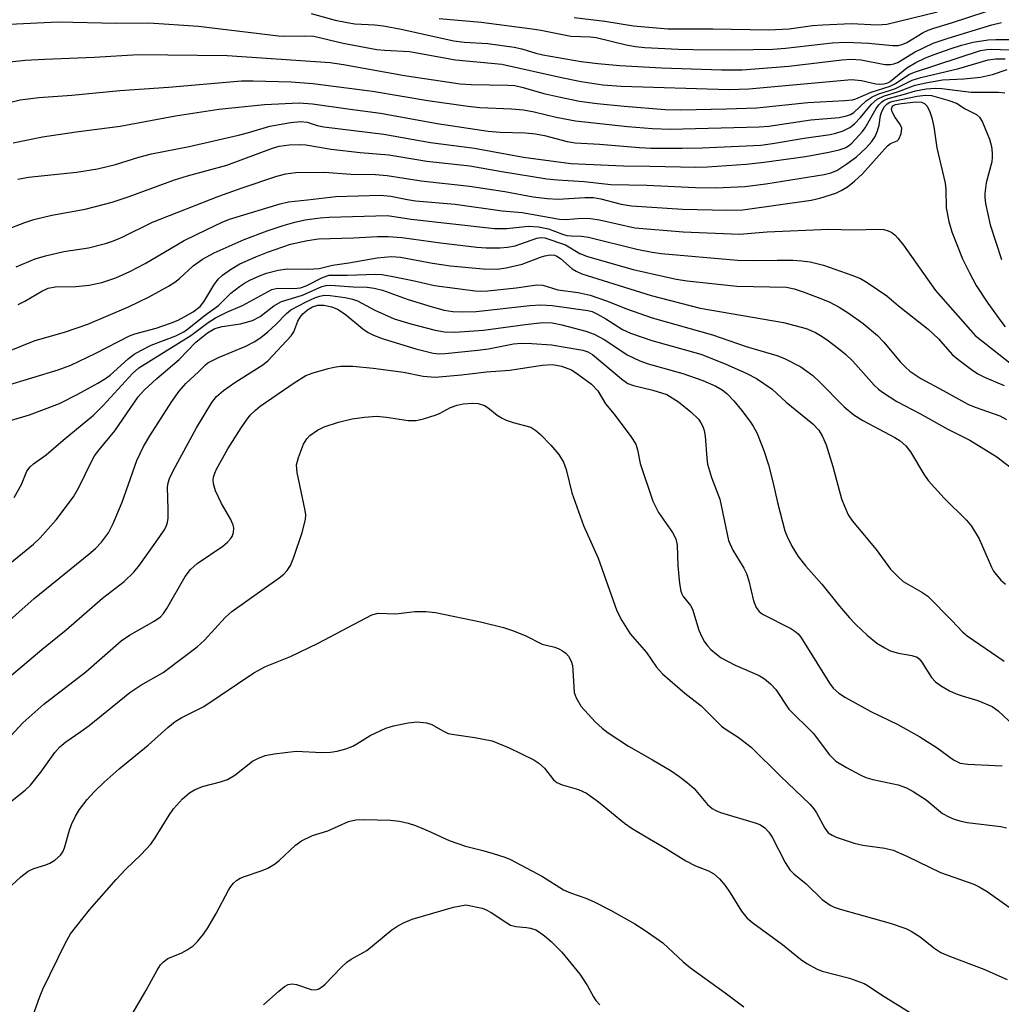
# Model space of a CAD drawing. Units: inches. Extents: x 1321763 to 1327764, y 537446 to 541447.
# Drawn here: x 1323119 to 1323304, y 538021 to 538207 of the extents above; entities that cross this region are included whole.
import ezdxf

# ---------------------------------------------------------------- set-up
doc = ezdxf.new("R2010")
doc.units = ezdxf.units.IN
doc.header["$MEASUREMENT"] = 0
doc.layers.add('Undefined', color=1, linetype='Continuous')

msp = doc.modelspace()

# ---------------------------------------------------------------- linework, layer by layer
at = {"layer": 'Undefined'}
for points, elevation in [([(1323174.28, 538207.7), (1323178.76, 538206.47), (1323181.03, 538205.99), (1323182.44, 538205.79), (1323186.22, 538205.61), (1323187.86, 538205.41), (1323191.21, 538204.76), (1323201.09, 538202.56), (1323203.08, 538202.34), (1323207.52, 538202.09), (1323212.49, 538201.36), (1323213.93, 538201.07), (1323216.54, 538200.23), (1323217.83, 538199.91), (1323225.09, 538198.65), (1323228.24, 538198.28), (1323232.34, 538197.92), (1323240.17, 538197.51), (1323251.47, 538197.1), (1323255.38, 538197.11), (1323264.2, 538197.79), (1323274.14, 538198.97), (1323275.87, 538199.1), (1323277.77, 538199.01), (1323282.27, 538198.13), (1323283.38, 538198.1), (1323283.93, 538198.22), (1323284.67, 538198.52), (1323287.82, 538200.45), (1323291.36, 538202.15), (1323294.19, 538203.1), (1323302.4, 538205.61), (1323304.23, 538206.01)], 366), ([(1323198.33, 538206.75), (1323206.23, 538206.07), (1323215.87, 538204.84), (1323217.47, 538204.59), (1323223.11, 538203.45), (1323226.75, 538203.33), (1323227.88, 538203.22), (1323233.56, 538201.81), (1323235.28, 538201.48), (1323237.06, 538201.32), (1323243.31, 538200.99), (1323246.11, 538200.91), (1323253.75, 538200.9), (1323261.13, 538200.98), (1323263.55, 538201.18), (1323272.34, 538202.18), (1323274.89, 538202.33), (1323279.23, 538202.14), (1323283.7, 538201.69), (1323284.83, 538201.72), (1323285.63, 538201.91), (1323286.39, 538202.23), (1323289.44, 538204.14), (1323290.42, 538204.6), (1323291.49, 538204.98), (1323294.81, 538205.98), (1323301.34, 538208.1)], 364), ([(1323223.79, 538206.97), (1323229.52, 538206.28), (1323234.92, 538205.42), (1323241.37, 538204.85), (1323249.84, 538204.8), (1323260.41, 538204.62), (1323264.22, 538204.8), (1323268.63, 538205.43), (1323270.59, 538205.59), (1323275.93, 538205.81), (1323280.87, 538205.58), (1323282.65, 538205.73), (1323292.17, 538208.03)], 362), ([(1323106.93, 538205.22), (1323126.62, 538206.14), (1323137.58, 538205.87), (1323143.66, 538205.93), (1323153.01, 538205.34), (1323168.12, 538203.48), (1323169.31, 538203.44), (1323173.03, 538203.54), (1323174.73, 538203.43), (1323180.27, 538202.14), (1323186.61, 538200.95), (1323188.07, 538200.79), (1323192.76, 538200.54), (1323201.44, 538199), (1323210.15, 538198.2), (1323221.35, 538195.66), (1323225.09, 538194.94), (1323229.17, 538194.3), (1323232.63, 538194.05), (1323252.89, 538193.41), (1323256.63, 538193.55), (1323275.98, 538195.27), (1323277.83, 538195.13), (1323280.58, 538194.47), (1323281.29, 538194.4), (1323282.05, 538194.46), (1323282.8, 538194.68), (1323283.25, 538194.91), (1323286.36, 538197.5), (1323288.09, 538198.5), (1323289.9, 538199.35), (1323291.54, 538200.01), (1323294.53, 538201.09), (1323296.68, 538201.77), (1323298.89, 538202.32), (1323301.68, 538202.77), (1323303.11, 538202.83), (1323306.92, 538202.81)], 368), ([(1323117.54, 538198.59), (1323120.44, 538198.91), (1323124.03, 538199.13), (1323133.45, 538199.48), (1323141.68, 538199.98), (1323158.43, 538199.82), (1323177.85, 538198.47), (1323180.33, 538198.09), (1323191.82, 538196.04), (1323202.33, 538194.5), (1323204.34, 538194.36), (1323211.26, 538194.23), (1323212.58, 538194.13), (1323214.15, 538193.79), (1323218.07, 538192.65), (1323220.87, 538192.02), (1323224.79, 538191.24), (1323228.07, 538190.79), (1323233.16, 538190.28), (1323240.92, 538189.66), (1323243.87, 538189.6), (1323252.44, 538189.74), (1323258.14, 538189.94), (1323267.75, 538190.98), (1323274.71, 538191.32), (1323276.13, 538191.48), (1323276.78, 538191.67), (1323279.68, 538192.89), (1323283.24, 538194.02), (1323284.25, 538194.56), (1323286.74, 538196.21), (1323287.81, 538196.7), (1323300.28, 538200.75), (1323301.42, 538200.96), (1323302.29, 538201.03), (1323307.61, 538200.81)], 370), ([(1323114.89, 538190.35), (1323119.46, 538191.49), (1323122.96, 538191.89), (1323129.18, 538192.33), (1323138.21, 538193.24), (1323147.41, 538193.84), (1323161.15, 538195.02), (1323163.31, 538195.07), (1323170.5, 538194.85), (1323174.54, 538194.53), (1323185.79, 538193.11), (1323196.19, 538191.34), (1323203.75, 538190.24), (1323205.98, 538190.04), (1323211.97, 538189.77), (1323214.25, 538189.59), (1323216.25, 538189.21), (1323220.4, 538188.2), (1323224, 538187.52), (1323233.81, 538186.42), (1323238.49, 538186.05), (1323241.86, 538185.95), (1323258.59, 538186.36), (1323260.43, 538186.5), (1323268.33, 538187.68), (1323273.62, 538188.16), (1323275, 538188.43), (1323275.75, 538188.71), (1323276.42, 538189.09), (1323278.74, 538191.28), (1323279.85, 538192.05), (1323281.1, 538192.61), (1323283.13, 538193.21), (1323284.23, 538193.62), (1323287.37, 538195.19), (1323289.02, 538195.68), (1323296.16, 538197.33), (1323301.7, 538198.98), (1323303.13, 538199.19), (1323304.88, 538199.19)], 372), ([(1323118.15, 538183.38), (1323123.67, 538184.49), (1323130, 538185.46), (1323138.3, 538186.52), (1323148.71, 538188.48), (1323156.87, 538189.7), (1323165.46, 538190.57), (1323172, 538190.91), (1323174.52, 538190.74), (1323181.58, 538189.68), (1323187.33, 538188.96), (1323197.94, 538187.03), (1323207.56, 538185.56), (1323209.83, 538185.37), (1323214.54, 538185.27), (1323216.47, 538185.08), (1323218.15, 538184.75), (1323222.44, 538183.64), (1323223.96, 538183.39), (1323228.55, 538183.11), (1323236.07, 538182.47), (1323238.18, 538182.39), (1323244.08, 538182.36), (1323247.84, 538182.44), (1323258.91, 538182.96), (1323261.07, 538183.23), (1323267.05, 538184.24), (1323271.94, 538184.92), (1323273.02, 538185.17), (1323274.39, 538185.62), (1323275.67, 538186.23), (1323276.52, 538186.92), (1323277.68, 538188.13), (1323279.75, 538190.66), (1323280.8, 538191.58), (1323281.97, 538192.15), (1323284.81, 538193), (1323287.97, 538194.25), (1323289.95, 538194.68), (1323293.1, 538195.22), (1323297.14, 538195.41), (1323300.26, 538195.75), (1323302.54, 538196.25), (1323305.25, 538197.2)], 374), ([(1323113.1, 538165.59), (1323120.33, 538168.39), (1323122.05, 538168.96), (1323125.42, 538169.73), (1323131.73, 538170.9), (1323136.76, 538172.2), (1323140.01, 538173.24), (1323148.54, 538176.38), (1323151, 538177.13), (1323158.36, 538179.16), (1323166.96, 538182.39), (1323168.23, 538182.73), (1323170.11, 538182.97), (1323172.07, 538183.08), (1323173.25, 538183.01), (1323177.99, 538182.17), (1323183.48, 538181.54), (1323188.87, 538181.08), (1323196.01, 538179.92), (1323204.15, 538179.03), (1323210.13, 538177.95), (1323218.62, 538176.6), (1323220.64, 538176.4), (1323225.62, 538176.1), (1323230.65, 538175.51), (1323237.47, 538175.38), (1323246.63, 538174.93), (1323250.42, 538174.89), (1323255.87, 538175.16), (1323259.84, 538175.65), (1323270.82, 538177.4), (1323272.09, 538177.7), (1323273.19, 538178.18), (1323275.09, 538179.4), (1323276.91, 538180.74), (1323278.75, 538182.4), (1323279.82, 538183.63), (1323280.4, 538184.56), (1323280.84, 538185.61), (1323281.15, 538186.72), (1323281.45, 538188.49), (1323281.71, 538189.29), (1323282.21, 538190.23), (1323282.68, 538190.74), (1323283.18, 538191.03), (1323283.82, 538191.24), (1323288.34, 538192.15), (1323289.91, 538192.33), (1323291, 538192.25), (1323294.12, 538191.41), (1323295.76, 538190.81), (1323297.37, 538189.77), (1323299.5, 538188.7), (1323300.07, 538188.21), (1323300.66, 538187.27), (1323301.97, 538184.06), (1323302.32, 538182.65), (1323302.48, 538181.5), (1323302.48, 538180.67), (1323302.36, 538179.82), (1323301.34, 538175.82), (1323301.05, 538173.86), (1323301.06, 538173.07), (1323301.22, 538171.92), (1323302.08, 538167.93), (1323304.21, 538161.42)], 378), ([(1323119, 538176.55), (1323121.01, 538176.91), (1323130.07, 538177.86), (1323134.01, 538178.49), (1323137.44, 538179.27), (1323141.81, 538180.64), (1323144.2, 538181.29), (1323151.28, 538182.7), (1323160.56, 538184.8), (1323162.28, 538185.24), (1323166.49, 538186.51), (1323170.39, 538187.18), (1323172.28, 538187.38), (1323173.51, 538187.27), (1323175.4, 538186.64), (1323176.61, 538186.38), (1323187.96, 538184.98), (1323196.73, 538183.46), (1323205.01, 538182.37), (1323214.22, 538180.66), (1323223.14, 538179.47), (1323233.05, 538179.04), (1323238.02, 538179), (1323246.64, 538178.77), (1323248.83, 538178.85), (1323256.15, 538179.35), (1323259.5, 538179.73), (1323267.32, 538180.81), (1323271.69, 538181.6), (1323273.67, 538182.07), (1323274.76, 538182.44), (1323275.38, 538182.78), (1323276.03, 538183.3), (1323278.05, 538185.5), (1323278.52, 538186.18), (1323280.59, 538189.81), (1323281.1, 538190.53), (1323281.68, 538191.11), (1323282.12, 538191.39), (1323282.87, 538191.7), (1323285.94, 538192.5), (1323288.01, 538193.15), (1323290.05, 538193.53), (1323291.81, 538193.69), (1323293, 538193.61), (1323298.48, 538192.89), (1323303.67, 538192.89), (1323304.82, 538192.79)], 376), ([(1323118.69, 538160), (1323122.29, 538161.51), (1323124.25, 538162.11), (1323127.66, 538162.93), (1323132.32, 538163.62), (1323135.51, 538164.43), (1323137.05, 538164.95), (1323138.66, 538165.63), (1323144.41, 538168.46), (1323156.85, 538173.32), (1323161.28, 538174.9), (1323167.81, 538177.1), (1323169.48, 538177.52), (1323171.38, 538177.8), (1323176.77, 538177.85), (1323181.69, 538177.44), (1323186.39, 538177.38), (1323188.53, 538177.25), (1323194.97, 538176.22), (1323204.08, 538175.24), (1323210.73, 538174.19), (1323216.02, 538173.23), (1323218.68, 538172.87), (1323220.75, 538172.75), (1323225.76, 538173.05), (1323227.4, 538173.07), (1323228.8, 538172.85), (1323232.59, 538171.82), (1323234.53, 538171.5), (1323244.13, 538170.89), (1323252.48, 538170.7), (1323255.49, 538170.73), (1323268.4, 538172.56), (1323270.01, 538172.96), (1323273.01, 538173.92), (1323274.05, 538174.37), (1323275.21, 538175.08), (1323276.56, 538176.17), (1323278.04, 538177.54), (1323282.75, 538182.82), (1323283.34, 538183.24), (1323284.55, 538183.77), (1323284.91, 538184.09), (1323285.33, 538185.04), (1323285.43, 538186.1), (1323285.15, 538186.85), (1323284.12, 538188.24), (1323283.63, 538189.2), (1323283.53, 538189.8), (1323283.62, 538190.12), (1323283.77, 538190.32), (1323284.28, 538190.58), (1323285.39, 538190.8), (1323288.08, 538191.08), (1323289.13, 538191.04), (1323289.72, 538190.78), (1323290.23, 538190.24), (1323290.73, 538189.2), (1323291.09, 538188.08), (1323291.45, 538186.38), (1323292.01, 538182.41), (1323293.61, 538175.8), (1323293.73, 538174.62), (1323293.82, 538171.16), (1323294.27, 538168.55), (1323294.83, 538166.6), (1323296.85, 538161.53), (1323298.17, 538158.87), (1323299.45, 538156.53), (1323301.64, 538153.2), (1323304.06, 538149.79), (1323304.91, 538148.75)], 380), ([(1323119.12, 538152.93), (1323120.37, 538153.57), (1323123.55, 538155.47), (1323124.76, 538156.01), (1323126.07, 538156.28), (1323129.92, 538156.33), (1323132.45, 538156.55), (1323134.86, 538157.05), (1323137.45, 538157.93), (1323140.11, 538159.14), (1323143.01, 538160.68), (1323150.36, 538164.97), (1323154.6, 538167.08), (1323157.49, 538168.43), (1323158.86, 538168.99), (1323168.43, 538171.9), (1323170, 538172.26), (1323173.56, 538172.61), (1323178.89, 538173.29), (1323187.33, 538173.52), (1323189.25, 538173.34), (1323192.4, 538172.68), (1323193.9, 538172.45), (1323201.36, 538171.82), (1323210.19, 538170.56), (1323213.95, 538170.25), (1323221, 538169.01), (1323222.27, 538168.94), (1323225.12, 538169.17), (1323226.82, 538169.15), (1323228.52, 538168.86), (1323235.16, 538167.37), (1323244.26, 538166.64), (1323254.86, 538166.2), (1323260.08, 538166.6), (1323271.72, 538167.09), (1323276.32, 538167), (1323280.93, 538167.1), (1323282.07, 538167.03), (1323282.84, 538166.81), (1323283.54, 538166.46), (1323284.16, 538165.99), (1323284.71, 538165.41), (1323285.73, 538164.08), (1323291.76, 538155.59), (1323299.27, 538147.11), (1323306.95, 538141.01)], 382), ([(1323117.44, 538144.19), (1323122.12, 538146.12), (1323128, 538147.8), (1323132.22, 538149.22), (1323139.87, 538152.49), (1323143.78, 538154.35), (1323147.38, 538156.39), (1323148.6, 538157.16), (1323149.44, 538157.83), (1323152.05, 538160.21), (1323153.81, 538161.49), (1323156.01, 538162.67), (1323161.64, 538165.2), (1323165.99, 538166.82), (1323168.97, 538167.82), (1323171.17, 538168.44), (1323173.13, 538168.86), (1323175.94, 538169.24), (1323177.64, 538169.37), (1323188.59, 538169.66), (1323193.06, 538168.99), (1323208.79, 538167.23), (1323211.06, 538167.26), (1323215.07, 538167.66), (1323217.02, 538167.53), (1323218.93, 538167.17), (1323221.55, 538166.17), (1323222.35, 538165.94), (1323223.19, 538165.84), (1323225.13, 538165.8), (1323226.46, 538165.62), (1323235.56, 538163.35), (1323238.44, 538162.79), (1323240.15, 538162.54), (1323254.5, 538161.28), (1323257.44, 538161.21), (1323261.95, 538161.29), (1323264.94, 538161.26), (1323266.65, 538161.17), (1323268.21, 538160.96), (1323270.72, 538160.33), (1323276, 538158.47), (1323277.64, 538157.83), (1323278.92, 538157.11), (1323282.59, 538154.58), (1323284.84, 538152.69), (1323290.4, 538148.28), (1323292.36, 538146.5), (1323294.91, 538143.55), (1323296.01, 538142.62), (1323298.56, 538140.73), (1323299.75, 538139.91), (1323301, 538139.23), (1323304.71, 538137.69)], 384), ([(1323117.63, 538131.13), (1323121.23, 538132.16), (1323126.9, 538134.28), (1323130.31, 538136.03), (1323134.06, 538138.11), (1323135.51, 538138.99), (1323136.43, 538139.66), (1323139.81, 538142.68), (1323140.93, 538143.57), (1323142.2, 538144.3), (1323144.16, 538145.26), (1323148.78, 538147.04), (1323150.3, 538147.81), (1323151.22, 538148.47), (1323154.08, 538150.82), (1323156.78, 538152.78), (1323159.15, 538155.1), (1323160.75, 538156.32), (1323161.71, 538156.96), (1323162.7, 538157.51), (1323164.5, 538158.33), (1323165.83, 538158.83), (1323168.05, 538159.38), (1323169.73, 538159.65), (1323173.76, 538159.59), (1323175.74, 538159.7), (1323178.26, 538160.36), (1323181.36, 538160.75), (1323186.66, 538161.75), (1323189.31, 538161.99), (1323191.08, 538161.83), (1323197.09, 538160.73), (1323200.5, 538160.24), (1323206.65, 538159.63), (1323209.26, 538159.61), (1323210.95, 538159.84), (1323213.99, 538160.56), (1323217.41, 538161.85), (1323218.21, 538162.08), (1323219.28, 538162.26), (1323220.05, 538162.22), (1323220.52, 538162.05), (1323221.18, 538161.62), (1323223.37, 538159.67), (1323224.13, 538159.21), (1323225.19, 538158.7), (1323238.27, 538154.65), (1323247.45, 538152.27), (1323263.17, 538149.56), (1323267.45, 538148.39), (1323269.21, 538147.64), (1323270.14, 538147.12), (1323271.38, 538146.28), (1323273.54, 538144.68), (1323274.84, 538143.6), (1323276.24, 538142.26), (1323280.26, 538137.77), (1323281.08, 538136.97), (1323281.79, 538136.42), (1323284.53, 538134.66), (1323288.81, 538132.42), (1323293.97, 538129.52), (1323298.25, 538127.43), (1323303.3, 538124.27), (1323306.04, 538122.18)], 388), ([(1323118.34, 538116.61), (1323119.71, 538119.07), (1323120.72, 538121.57), (1323121.33, 538122.39), (1323121.99, 538122.95), (1323124.39, 538124.67), (1323127.55, 538127.42), (1323133.3, 538132.13), (1323135.07, 538133.9), (1323140.62, 538139.95), (1323141.78, 538141.02), (1323151.57, 538147.1), (1323154.85, 538149.52), (1323156.24, 538150.44), (1323158.36, 538151.51), (1323161.3, 538152.73), (1323166.84, 538155.76), (1323167.9, 538156), (1323170.98, 538155.92), (1323172.26, 538156.06), (1323173.28, 538156.45), (1323176.39, 538158.03), (1323177.64, 538158.43), (1323178.46, 538158.49), (1323181, 538158.45), (1323186.42, 538158.66), (1323187.56, 538158.6), (1323189.32, 538158.3), (1323193.41, 538157.47), (1323197.49, 538156.52), (1323205.11, 538155.49), (1323206.23, 538155.46), (1323207.48, 538155.53), (1323212.83, 538156.09), (1323216.71, 538156.63), (1323217.87, 538156.59), (1323220.71, 538155.69), (1323224.49, 538155.2), (1323226.75, 538154.67), (1323230.04, 538153.57), (1323233.64, 538152.11), (1323238.44, 538150.42), (1323249.81, 538147.21), (1323256.13, 538145.04), (1323261.89, 538143.34), (1323263.38, 538142.8), (1323266.45, 538141.22), (1323268.71, 538139.55), (1323269.97, 538138.41), (1323274.57, 538133.7), (1323276.4, 538132.14), (1323278.1, 538131.11), (1323284.15, 538127.93), (1323285.12, 538127.27), (1323286.19, 538126.31), (1323287.09, 538125.19), (1323289.56, 538120.98), (1323290.4, 538119.8), (1323293.39, 538116.51), (1323297.62, 538112.32), (1323298.57, 538111.22), (1323299.98, 538108.85), (1323302.3, 538103.52), (1323302.71, 538102.76), (1323303.18, 538102.09), (1323304.1, 538101.05), (1323304.95, 538100.31)], 390), ([(1323116.82, 538103.63), (1323121.96, 538107.84), (1323123.24, 538109), (1323126.25, 538112.43), (1323129.48, 538116.73), (1323130.5, 538118.47), (1323132.92, 538123.41), (1323133.49, 538124.44), (1323134.32, 538125.59), (1323137.29, 538129.17), (1323141.66, 538135.54), (1323142.79, 538136.79), (1323145.2, 538139.04), (1323149.39, 538142.56), (1323152.54, 538145.85), (1323154.75, 538147.61), (1323156.14, 538148.43), (1323157.52, 538148.82), (1323160.95, 538149.28), (1323163.18, 538149.92), (1323164.66, 538150.69), (1323167.23, 538152.66), (1323168.69, 538153.5), (1323172.61, 538154.68), (1323176.24, 538156.32), (1323177.03, 538156.52), (1323177.87, 538156.58), (1323182.18, 538156.28), (1323184.77, 538156.22), (1323186.1, 538156.02), (1323187.68, 538155.61), (1323192.51, 538153.86), (1323197.03, 538152.48), (1323199.29, 538151.87), (1323200.93, 538151.62), (1323202.83, 538151.54), (1323205.28, 538151.65), (1323215.44, 538152.77), (1323217.47, 538152.88), (1323219.62, 538152.74), (1323226.32, 538151.82), (1323227.12, 538151.6), (1323228.17, 538151.13), (1323229.7, 538150.25), (1323232.83, 538148.26), (1323234.37, 538147.52), (1323238.4, 538146.17), (1323247.61, 538143.58), (1323252.16, 538141.77), (1323256.28, 538139.98), (1323258.06, 538139.03), (1323261.02, 538137.02), (1323263.64, 538134.57), (1323268.67, 538130.49), (1323269.85, 538129.27), (1323270.54, 538128.07), (1323271.17, 538126.51), (1323272.46, 538122.47), (1323274.09, 538116.34), (1323274.62, 538114.96), (1323275.37, 538113.36), (1323276.14, 538112.14), (1323280.61, 538106.83), (1323283.34, 538103.15), (1323284.68, 538101.74), (1323285.72, 538100.82), (1323289.22, 538098.81), (1323290.32, 538098.01), (1323294.86, 538093.47), (1323296.88, 538091.34), (1323297.75, 538090.55), (1323304.68, 538085.83)], 392), ([(1323108.81, 538085.81), (1323122.08, 538097.57), (1323132.37, 538105.92), (1323133.63, 538107.04), (1323134.79, 538108.21), (1323136.07, 538109.95), (1323136.99, 538111.71), (1323138.66, 538115.76), (1323141.46, 538123.6), (1323142.66, 538126.2), (1323143.86, 538128.22), (1323148.02, 538134.69), (1323149.37, 538136.61), (1323150.63, 538138.06), (1323153.04, 538140.27), (1323154.33, 538141.59), (1323154.78, 538141.94), (1323156.79, 538142.94), (1323161.98, 538145.1), (1323163.53, 538145.92), (1323164.76, 538146.7), (1323166.12, 538147.82), (1323167.62, 538149.2), (1323169.61, 538151.27), (1323170.43, 538151.95), (1323173.29, 538153.45), (1323175.08, 538154.27), (1323175.85, 538154.53), (1323176.68, 538154.67), (1323177.81, 538154.65), (1323180.65, 538154.26), (1323182.04, 538153.97), (1323182.96, 538153.62), (1323186.23, 538151.85), (1323189.89, 538150.25), (1323193.01, 538149.29), (1323197.61, 538148.11), (1323199.32, 538147.79), (1323201.29, 538147.72), (1323206.72, 538148.11), (1323214.52, 538149.19), (1323217.88, 538149.53), (1323219.61, 538149.47), (1323221.44, 538149.14), (1323225.93, 538147.94), (1323227.55, 538147.35), (1323229.55, 538146.26), (1323233.71, 538143.49), (1323236.11, 538142.34), (1323237.72, 538141.8), (1323244.24, 538139.92), (1323247.99, 538138.61), (1323250.4, 538137.58), (1323251.59, 538136.86), (1323252.47, 538136.2), (1323253.84, 538134.79), (1323255.29, 538133.03), (1323256.85, 538130.95), (1323257.47, 538130.03), (1323258.23, 538128.66), (1323259.44, 538125.48), (1323260.32, 538122.73), (1323261.16, 538119.58), (1323262.05, 538115.64), (1323263.39, 538110.33), (1323263.83, 538109.26), (1323264.74, 538107.44), (1323265.94, 538105.48), (1323267.4, 538103.67), (1323270.37, 538100.3), (1323273.68, 538096.17), (1323275.58, 538093.98), (1323276.78, 538092.71), (1323278.94, 538090.69), (1323280.76, 538089.22), (1323282.22, 538088.29), (1323283.24, 538087.77), (1323284.79, 538087.33), (1323287.33, 538086.9), (1323288.32, 538086.53), (1323288.68, 538086.24), (1323289.2, 538085.61), (1323291, 538082.74), (1323291.81, 538081.91), (1323292.71, 538081.2), (1323294.4, 538080.24), (1323295.66, 538079.65), (1323296.98, 538079.19), (1323299.78, 538078.39), (1323302.44, 538077.26), (1323303.6, 538076.43), (1323306.52, 538073.71)], 394), ([(1323117.42, 538082.77), (1323123.57, 538087.99), (1323128.11, 538091.72), (1323134.97, 538097.65), (1323139.03, 538100.79), (1323140.85, 538102.55), (1323141.92, 538103.9), (1323145.78, 538109.26), (1323146.57, 538110.44), (1323146.95, 538111.15), (1323147.2, 538111.91), (1323147.31, 538112.73), (1323147.36, 538114.42), (1323147.23, 538118.53), (1323147.32, 538119.38), (1323147.57, 538120.19), (1323148.35, 538121.78), (1323152.68, 538129.75), (1323155.56, 538134.48), (1323156.44, 538135.63), (1323157.72, 538136.77), (1323159.91, 538138.25), (1323165.16, 538141.57), (1323166.17, 538142.39), (1323170.49, 538147.01), (1323171, 538147.82), (1323171.75, 538149.78), (1323172.15, 538150.56), (1323172.66, 538151.21), (1323173.53, 538151.92), (1323174.51, 538152.49), (1323175.49, 538152.79), (1323176.63, 538152.83), (1323178.17, 538152.51), (1323179.19, 538152.07), (1323180.68, 538151.13), (1323183.99, 538148.37), (1323184.96, 538147.69), (1323185.96, 538147.14), (1323187.8, 538146.45), (1323193.97, 538144.57), (1323197.21, 538143.78), (1323198.33, 538143.67), (1323199.48, 538143.69), (1323205.63, 538144.34), (1323207.65, 538144.62), (1323212.33, 538145.51), (1323213.79, 538145.67), (1323215.79, 538145.6), (1323219.51, 538145.34), (1323225.39, 538144.37), (1323226.34, 538144.05), (1323227.24, 538143.5), (1323232.64, 538138.95), (1323233.89, 538138.08), (1323234.91, 538137.69), (1323238.6, 538136.79), (1323241.22, 538135.97)], 396), ([(1323115.48, 538069.34), (1323119.99, 538074.18), (1323123.94, 538077.68), (1323131.82, 538083.77), (1323138.47, 538089.65), (1323140.08, 538090.7), (1323144.69, 538093.32), (1323145.88, 538094.15), (1323146.42, 538094.76), (1323147.08, 538095.72), (1323150.56, 538101.77), (1323151.51, 538103.08), (1323152.77, 538104.17), (1323157.61, 538107.48), (1323158.51, 538108.2), (1323159.09, 538108.8), (1323159.38, 538109.27), (1323159.64, 538110.05), (1323159.69, 538110.87), (1323159.58, 538111.41), (1323159.11, 538112.45), (1323157.38, 538115.49), (1323156.23, 538117.89), (1323155.85, 538119.2), (1323155.81, 538119.94), (1323155.87, 538120.44), (1323156.1, 538121.17), (1323156.45, 538121.92), (1323158.57, 538125.74), (1323161.09, 538129.72), (1323162.07, 538131.17), (1323162.79, 538132.08), (1323163.78, 538133.06), (1323164.66, 538133.79), (1323171.08, 538138.22), (1323173.25, 538139.56), (1323174.61, 538140.08), (1323177.44, 538140.9), (1323178.58, 538141.17), (1323179.75, 538141.31), (1323182.11, 538141.33), (1323185.91, 538140.97), (1323191.63, 538140.2), (1323195.36, 538139.46), (1323197.61, 538139.28), (1323202.57, 538139.69), (1323207.28, 538140.24), (1323211.62, 538140.56), (1323217.76, 538141.53), (1323219.65, 538141.62), (1323221.37, 538141.32), (1323223.24, 538140.61), (1323224.46, 538139.85), (1323227.02, 538137.97)], 398), ([(1323227.02, 538137.97), (1323228.19, 538136.67), (1323229.67, 538134.27), (1323231.28, 538132.31), (1323234.43, 538128.08), (1323235.35, 538126.63), (1323235.69, 538125.6), (1323236.19, 538123.03), (1323238.6, 538115.91), (1323239.66, 538113.8), (1323242.24, 538110.05), (1323242.88, 538108.86), (1323243.14, 538107.66), (1323243.25, 538103.73), (1323243.59, 538100.45), (1323243.84, 538099), (1323244.03, 538098.46), (1323244.3, 538098), (1323245.66, 538096.29), (1323246.06, 538095.58), (1323247.26, 538091.65), (1323247.79, 538090.37), (1323248.32, 538089.44), (1323248.95, 538088.61), (1323249.51, 538088.02), (1323250.55, 538087.11), (1323251.46, 538086.45), (1323254.07, 538085.08), (1323258.6, 538083.1), (1323259.58, 538082.46), (1323260.73, 538081.53), (1323261.7, 538080.46), (1323264.18, 538076.78), (1323268.78, 538072.22), (1323271.85, 538068.2), (1323273.03, 538066.99), (1323275.01, 538065.78), (1323277.59, 538064.41), (1323278.65, 538063.93), (1323279.99, 538063.56), (1323284.73, 538062.52), (1323286.34, 538061.98), (1323287.59, 538061.27), (1323290.01, 538059.67), (1323293.12, 538057.15), (1323294.29, 538056.49), (1323295.27, 538056.05), (1323296.36, 538055.72), (1323297.76, 538055.42), (1323304.07, 538054.68), (1323305.12, 538054.43)], 398), ([(1323241.22, 538135.97), (1323243.43, 538134.63), (1323245.73, 538132.73), (1323247.16, 538131.33), (1323247.62, 538130.69), (1323247.99, 538130), (1323248.23, 538129.24), (1323248.42, 538128.16), (1323248.71, 538124.04), (1323248.88, 538122.87), (1323249.63, 538120.38), (1323251.16, 538116.31), (1323252.8, 538108.51), (1323253.61, 538106.72), (1323255.72, 538103.33), (1323256.23, 538102.31), (1323256.66, 538100.91), (1323257.51, 538097.14), (1323258.01, 538095.9), (1323258.6, 538095.16), (1323259.23, 538094.68), (1323264.55, 538091.96), (1323265.3, 538091.48), (1323265.91, 538090.94), (1323266.44, 538090.3), (1323267.08, 538089.34), (1323271.81, 538081.64), (1323272.54, 538080.74), (1323273.6, 538079.75), (1323274.81, 538078.97), (1323279.63, 538076.31), (1323284.71, 538073.85), (1323288.84, 538071.58), (1323292.08, 538069.49), (1323295.19, 538067.22), (1323296.43, 538066.61), (1323297.87, 538066.39), (1323304.34, 538066.13)], 396), ([(1323116.69, 538058.58), (1323120.4, 538061.55), (1323121.42, 538062.49), (1323123.35, 538064.88), (1323125.97, 538068.64), (1323126.95, 538069.7), (1323128.04, 538070.65), (1323130.86, 538072.54), (1323132.45, 538073.71), (1323140.12, 538079.88), (1323142.2, 538081.29), (1323146.4, 538083.7), (1323150.48, 538086.72), (1323152.76, 538088.53), (1323154.15, 538089.78), (1323158.09, 538094.01), (1323159.31, 538095.16), (1323168.21, 538101.46), (1323169.1, 538102.21), (1323169.7, 538102.86), (1323170.34, 538103.82), (1323170.97, 538105.36), (1323172.56, 538110.05), (1323173.17, 538112.49), (1323173.22, 538113.32), (1323173.13, 538114.15), (1323171.62, 538121.32), (1323171.49, 538122.76), (1323171.84, 538124.17), (1323172.83, 538126.66), (1323173.41, 538127.67), (1323174.01, 538128.27), (1323175.42, 538129.27), (1323176.7, 538129.89), (1323179.38, 538130.8), (1323181.98, 538131.42), (1323184.26, 538131.75), (1323186.53, 538131.9), (1323188.46, 538131.74), (1323192.52, 538131.09), (1323194, 538131.11), (1323195.42, 538131.41), (1323197.62, 538132.09), (1323198.39, 538132.41), (1323200.49, 538133.53), (1323201.72, 538134.02), (1323202.84, 538134.23), (1323204.56, 538134.39), (1323205.66, 538134.33), (1323206.88, 538133.93), (1323207.56, 538133.5), (1323209.29, 538132.11), (1323210.2, 538131.55), (1323210.94, 538131.19), (1323212.3, 538130.74), (1323215.63, 538129.82)], 400), ([(1323215.63, 538129.82), (1323216.52, 538129.21), (1323217.41, 538128.48), (1323219.34, 538126.49), (1323220.9, 538124.73), (1323221.78, 538123.25), (1323222.26, 538121.86), (1323223.34, 538117.51), (1323225.52, 538111.33), (1323228.28, 538105.2), (1323231.8, 538095.25), (1323232.75, 538093.43), (1323234.32, 538090.95), (1323237.36, 538087.42), (1323239.27, 538084.7), (1323240.36, 538083.44), (1323244.62, 538079.8), (1323247.67, 538077.42), (1323251.51, 538073.54), (1323252.35, 538072.93), (1323254.65, 538071.52), (1323257.1, 538069.62), (1323262.62, 538064.13), (1323268.11, 538058.87), (1323268.89, 538058), (1323269.41, 538057.28), (1323270.94, 538054.34), (1323271.6, 538053.51), (1323272.31, 538053.03), (1323273.1, 538052.65), (1323276.46, 538051.52), (1323278.13, 538051.19), (1323282.26, 538050.63), (1323283.81, 538050.23), (1323286.39, 538049.11), (1323292.75, 538046.04), (1323298.97, 538043.85), (1323300, 538043.34), (1323301.5, 538042.43), (1323307.59, 538038.14)], 400), ([(1323116.93, 538042.78), (1323119.59, 538045.2), (1323120.99, 538046.29), (1323122.04, 538046.78), (1323124.28, 538047.47), (1323125.07, 538047.79), (1323126.01, 538048.35), (1323127.03, 538049.3), (1323127.49, 538049.94), (1323127.84, 538050.66), (1323128.76, 538053.99), (1323129.13, 538055.08), (1323129.9, 538056.65), (1323130.66, 538057.9), (1323132.07, 538059.74), (1323133.42, 538061.22), (1323135.25, 538063.01), (1323138.13, 538065.52), (1323143.57, 538070.01), (1323147.27, 538073.33), (1323148.67, 538074.42), (1323149.92, 538075.19), (1323154.06, 538077.24), (1323163.46, 538083.59), (1323165.67, 538084.78), (1323170.37, 538086.71), (1323175.57, 538089.16), (1323185.64, 538094.54), (1323186.88, 538094.84), (1323190.17, 538094.72), (1323193.77, 538095.18), (1323195.86, 538095.16), (1323197.63, 538094.95), (1323206.13, 538093.22), (1323210.47, 538092.17), (1323212.12, 538091.6), (1323214.53, 538090.63), (1323217.76, 538089.02), (1323220.12, 538088.41), (1323220.86, 538088.13), (1323221.57, 538087.77), (1323222.2, 538087.31), (1323222.7, 538086.72), (1323223.19, 538085.8), (1323223.42, 538084.98), (1323223.54, 538084.1), (1323223.79, 538079.9), (1323224.15, 538078.92), (1323225.08, 538077.26)], 402), ([(1323225.08, 538077.26), (1323227.71, 538074.37), (1323229.01, 538073.19), (1323230.15, 538072.29), (1323233.98, 538069.79), (1323238.52, 538067.25), (1323242.01, 538065.13), (1323243.46, 538064.17), (1323245.06, 538062.97), (1323246.35, 538061.84), (1323248.84, 538058.84), (1323249.71, 538058.06), (1323250.41, 538057.67), (1323251.33, 538057.32), (1323258.05, 538055.33), (1323258.81, 538054.99), (1323259.64, 538054.42), (1323260.38, 538053.64), (1323261.06, 538052.65), (1323263.45, 538047.92), (1323264.37, 538046.52), (1323265.13, 538045.76), (1323267.44, 538043.92), (1323270.47, 538040.91), (1323271.94, 538039.86), (1323272.71, 538039.51), (1323273.85, 538039.13), (1323283.23, 538036.51), (1323286.19, 538035.51), (1323287.21, 538034.99), (1323288.9, 538033.92), (1323291.44, 538031.83), (1323292.8, 538030.96), (1323294.4, 538030.27), (1323300.86, 538027.81), (1323305.25, 538025.88)], 402), ([(1323121.61, 538018.31), (1323123.09, 538022.51), (1323123.74, 538024.09), (1323127.94, 538032.69), (1323128.97, 538034.48), (1323132.55, 538038.99), (1323137.55, 538044.69), (1323139.27, 538046.57), (1323142.25, 538049.41), (1323144.04, 538051.34), (1323144.89, 538052.53), (1323147.5, 538056.8), (1323148.32, 538058), (1323150.05, 538059.89), (1323151.32, 538061.01), (1323152.26, 538061.56), (1323153.77, 538062.21), (1323157.17, 538063.07), (1323158.47, 538063.55), (1323159.86, 538064.37), (1323163.21, 538066.97), (1323164.24, 538067.51), (1323165.59, 538068.04), (1323167.31, 538068.39), (1323171.4, 538068.85), (1323176.28, 538068.62), (1323177.89, 538068.69), (1323179.17, 538068.87), (1323180.77, 538069.33), (1323182.07, 538069.81), (1323182.84, 538070.22), (1323185.34, 538071.82), (1323188.33, 538073.18), (1323189.72, 538073.64), (1323192.52, 538074.22), (1323194.22, 538074.4), (1323195.94, 538074.2), (1323196.97, 538073.87), (1323199.03, 538072.66), (1323200.06, 538072.2), (1323201.15, 538071.97), (1323205.06, 538071.42), (1323208.35, 538070.79)], 404), ([(1323140.12, 538018.63), (1323143.12, 538023.73), (1323145.28, 538027.64), (1323145.91, 538028.62), (1323146.46, 538029.21), (1323147.29, 538029.81), (1323149.92, 538030.91), (1323150.91, 538031.44), (1323152.04, 538032.25), (1323152.86, 538033.06), (1323153.98, 538034.4), (1323154.81, 538035.58), (1323156.35, 538038.28), (1323158.7, 538042.71), (1323159.14, 538043.41), (1323159.65, 538044.01), (1323160.21, 538044.54), (1323160.87, 538044.98), (1323161.67, 538045.3), (1323165.01, 538046.37), (1323166.07, 538046.86), (1323167.34, 538047.58), (1323168.25, 538048.26), (1323171.32, 538051.16), (1323172.44, 538051.99), (1323174.5, 538052.96), (1323177.4, 538053.84), (1323181.3, 538055.61), (1323182.68, 538055.95), (1323184.16, 538056.02), (1323189.21, 538055.9), (1323190.87, 538055.66), (1323192.51, 538055.32), (1323193.87, 538054.87), (1323196.29, 538053.88), (1323200.2, 538052.02)], 406), ([(1323200.2, 538052.02), (1323203.3, 538050.95), (1323206.59, 538050.15), (1323208.52, 538049.59), (1323210.72, 538048.89), (1323211.8, 538048.47), (1323217.78, 538045.29), (1323221.73, 538042.75), (1323223.04, 538042.19), (1323225.96, 538041.18), (1323227.52, 538040.49), (1323230.59, 538038.96), (1323235.17, 538036.39), (1323237.12, 538035.13), (1323240.44, 538032.8), (1323244.28, 538029.19), (1323245.64, 538028.07), (1323252.18, 538023.37), (1323255.68, 538020.72)], 406), ([(1323165.3, 538021.13), (1323168.14, 538023.71), (1323169.24, 538024.55), (1323169.95, 538024.92), (1323170.69, 538025.06), (1323171.47, 538024.92), (1323174.23, 538023.97), (1323175.02, 538023.91), (1323175.55, 538024.04), (1323176.21, 538024.43), (1323176.86, 538025), (1323179.91, 538028.16), (1323180.97, 538029.14), (1323181.81, 538029.71), (1323184.75, 538031.37), (1323189.43, 538035.21), (1323190.36, 538035.88), (1323191.65, 538036.56), (1323193.27, 538037.23), (1323201.06, 538039.51), (1323203.35, 538039.91), (1323206.41, 538039.33), (1323207.17, 538039.02), (1323208.13, 538038.49), (1323211.09, 538036.52), (1323211.8, 538036.14), (1323212.77, 538035.89), (1323214.78, 538035.69), (1323215.56, 538035.54), (1323216.52, 538035.22), (1323217.25, 538034.81), (1323218.2, 538034.1), (1323219.44, 538033.02), (1323221.43, 538031.03), (1323224.81, 538026.9), (1323226.28, 538024.71), (1323227.39, 538022.65), (1323227.86, 538021.96), (1323228.58, 538021.12)], 408)]:
    msp.add_lwpolyline(points, dxfattribs=dict(at, elevation=elevation))
for points in [[(1323116.71, 538137.63, 386), (1323126.63, 538140.61, 386), (1323129.01, 538141.55, 386), (1323133.73, 538143.78, 386), (1323140.03, 538147.03, 386), (1323141.03, 538147.39, 386), (1323145.06, 538148.51, 386), (1323147.74, 538149.42, 386), (1323149.19, 538150.02, 386), (1323152.06, 538151.55, 386), (1323153.38, 538152.58, 386), (1323154.04, 538153.41, 386), (1323155.95, 538156.55, 386), (1323156.75, 538157.69, 386), (1323157.58, 538158.48, 386), (1323159.04, 538159.51, 386), (1323160.82, 538160.58, 386), (1323163.81, 538161.94, 386), (1323166, 538162.78, 386), (1323170.39, 538164.27, 386), (1323173.57, 538165.01, 386), (1323175.6, 538165.28, 386), (1323182.21, 538165.48, 386), (1323186.75, 538165.71, 386), (1323188.77, 538165.73, 386), (1323191.33, 538165.54, 386), (1323198.6, 538164.54, 386), (1323205.41, 538163.71, 386), (1323207.17, 538163.6, 386), (1323209.78, 538163.6, 386), (1323211.23, 538163.71, 386), (1323212.65, 538164, 386), (1323216.73, 538165.45, 386), (1323217.5, 538165.54, 386), (1323218.25, 538165.47, 386), (1323222.14, 538164.19, 386), (1323224.8, 538162.54, 386), (1323226.24, 538161.98, 386), (1323234.86, 538159.55, 386), (1323242.97, 538157.73, 386), (1323245.05, 538157.41, 386), (1323254.37, 538156.42, 386), (1323263.73, 538156.18, 386), (1323265.17, 538155.9, 386), (1323266.86, 538155.32, 386), (1323270.52, 538153.96, 386), (1323271.86, 538153.38, 386), (1323273.66, 538152.46, 386), (1323275.35, 538151.36, 386), (1323278.19, 538149.35, 386), (1323280.87, 538147.1, 386), (1323282.07, 538145.84, 386), (1323285.12, 538142.17, 386), (1323286.12, 538141.13, 386), (1323286.97, 538140.41, 386), (1323289.01, 538139.03, 386), (1323293.24, 538136.78, 386), (1323297.88, 538134.17, 386), (1323299.24, 538133.6, 386), (1323303.91, 538131.96, 386), (1323305.12, 538131.31, 386)], [(1323208.35, 538070.79, 404), (1323211.53, 538069.5, 404), (1323216.19, 538067.22, 404), (1323217.12, 538066.58, 404), (1323218.19, 538065.65, 404), (1323219.9, 538063.48, 404), (1323220.5, 538062.98, 404), (1323221.52, 538062.55, 404), (1323224.55, 538061.62, 404), (1323226.09, 538060.93, 404), (1323228.36, 538059.31, 404), (1323233.26, 538055.31, 404), (1323234.68, 538054.31, 404), (1323237.93, 538052.35, 404), (1323240.97, 538050.63, 404), (1323244.75, 538048.24, 404), (1323246.61, 538047.3, 404), (1323249.04, 538046.36, 404), (1323250.03, 538045.76, 404), (1323251.13, 538044.82, 404), (1323252.18, 538043.57, 404), (1323253.13, 538042.22, 404), (1323255.24, 538038.77, 404), (1323256.24, 538037.49, 404), (1323257.37, 538036.55, 404), (1323262.97, 538032.45, 404), (1323266.34, 538029.68, 404), (1323267.56, 538028.88, 404), (1323269.38, 538027.92, 404), (1323270.46, 538027.47, 404), (1323275.6, 538026.11, 404), (1323278.33, 538025.1, 404), (1323279.09, 538024.69, 404), (1323281.59, 538022.99, 404), (1323287.23, 538019.56, 404)]]:
    msp.add_polyline3d(points, dxfattribs=at)

doc.saveas('drawing.dxf')
